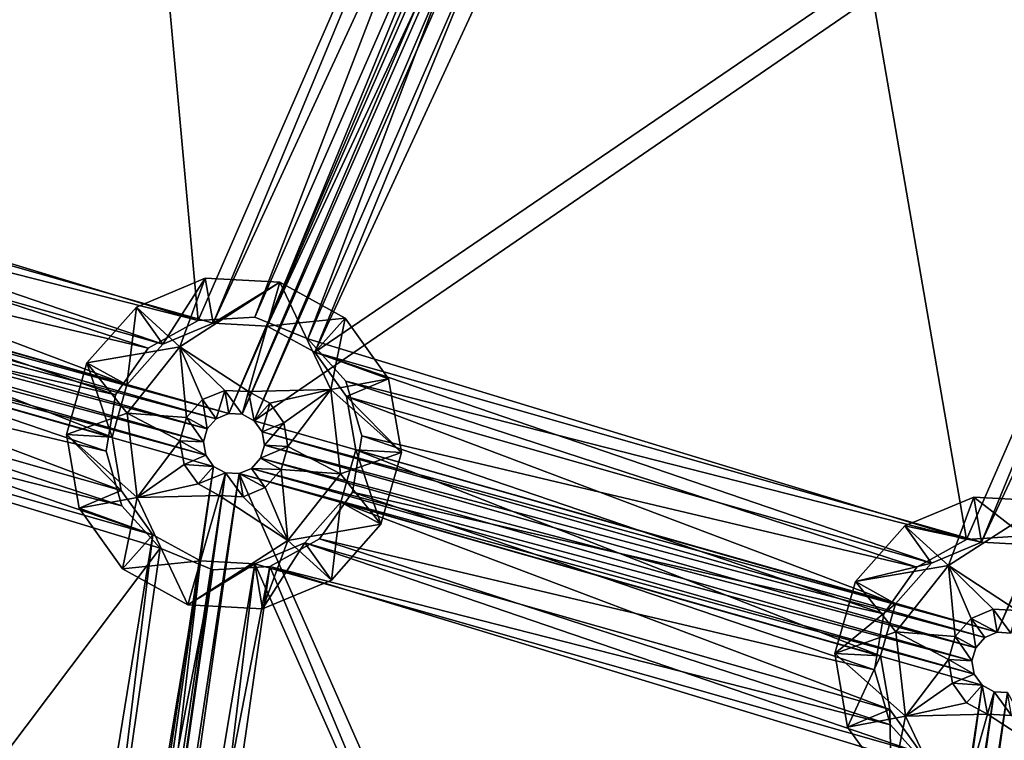
# Model space of a CAD drawing. Extents: x -496 to 95, y -46 to 256.
# Drawn here: x -457 to -441, y 125 to 136 of the extents above; entities that cross this region are included whole.
import ezdxf

# ---------------------------------------------------------------- set-up
doc = ezdxf.new("R2010")
doc.units = 0
doc.header["$MEASUREMENT"] = 0

msp = doc.modelspace()

# ---------------------------------------------------------------- linework, layer by layer
for points in [[(-456.427002, 175.152496, -1091.151611), (-384.949799, 215.473206, -1091.151611), (-374.469299, 115.2827, -1091.151611)], [(-384.949799, 215.473206, -1089.95166), (-456.427002, 175.152496, -1089.95166), (-374.469299, 115.2827, -1089.95166)], [(-456.427002, 175.152496, -1091.151611), (-378.061707, 112.822197, -1091.151611), (-456.983002, 174.138, -1091.151611)], [(-378.061707, 112.822197, -1089.95166), (-456.427002, 175.152496, -1089.95166), (-456.983002, 174.138, -1089.95166)], [(-456.427002, 175.152496, -1091.151611), (-374.469299, 115.2827, -1091.151611), (-378.061707, 112.822197, -1091.151611)], [(-374.469299, 115.2827, -1089.95166), (-456.427002, 175.152496, -1089.95166), (-378.061707, 112.822197, -1089.95166)], [(-456.983002, 174.138, -1091.151611), (-378.061707, 112.822197, -1091.151611), (-457.924988, 173.465393, -1091.151611)], [(-378.061707, 112.822197, -1089.95166), (-456.983002, 174.138, -1089.95166), (-457.924988, 173.465393, -1089.95166)], [(-457.924988, 173.465393, -1091.151611), (-378.061707, 112.822197, -1091.151611), (-480.386993, 94.562103, -1091.151611)], [(-378.061707, 112.822197, -1089.95166), (-457.924988, 173.465393, -1089.95166), (-480.386993, 94.562103, -1089.95166)], [(-473.298004, 156.933197, -1083.451782), (-455.953003, 156.401199, -1083.451782), (-465.734009, 133.559509, -1083.451782)], [(-455.953003, 156.401199, -1083.451782), (-455.757996, 156.294098, -1083.451782), (-465.734009, 133.559509, -1083.451782)], [(-465.734009, 133.559509, -1083.451782), (-455.757996, 156.294098, -1083.451782), (-465.539001, 133.452499, -1083.451782)], [(-455.757996, 156.294098, -1083.451782), (-455.536011, 156.28241, -1083.451782), (-465.539001, 133.452499, -1083.451782)], [(-455.536011, 156.28241, -1083.451782), (-444.840912, 149.856705, -1083.451782), (-465.539001, 133.452499, -1083.451782)], [(-456.169006, 154.851395, -1082.451782), (-456.949005, 155.279495, -1082.451782), (-465.322998, 135.002197, -1082.451782)], [(-456.830994, 155.058502, -1081.052002), (-464.661011, 134.795197, -1081.052002), (-455.96701, 154.703598, -1081.052002)], [(-464.661011, 134.795197, -1082.552002), (-456.830994, 155.058502, -1082.552002), (-455.96701, 154.703598, -1082.552002)], [(-456.169006, 154.851395, -1082.451782), (-465.322998, 135.002197, -1082.451782), (-464.542999, 134.574097, -1082.451782)], [(-455.279999, 154.804291, -1082.451782), (-456.169006, 154.851395, -1082.451782), (-464.542999, 134.574097, -1082.451782)], [(-446.224915, 149.278305, -1082.451782), (-455.279999, 154.804291, -1082.451782), (-464.542999, 134.574097, -1082.451782)], [(-455.96701, 154.703598, -1081.052002), (-464.661011, 134.795197, -1081.052002), (-453.859009, 131.507996, -1081.052002)], [(-464.661011, 134.795197, -1082.552002), (-455.96701, 154.703598, -1082.552002), (-453.859009, 131.507996, -1082.552002)], [(-455.96701, 154.703598, -1081.052002), (-453.859009, 131.507996, -1081.052002), (-446.214294, 149.027893, -1081.052002)], [(-453.859009, 131.507996, -1082.552002), (-455.96701, 154.703598, -1082.552002), (-446.214294, 149.027893, -1082.552002)], [(-465.539001, 133.452499, -1083.451782), (-444.840912, 149.856705, -1083.451782), (-453.356812, 129.984604, -1083.451782)], [(-453.356812, 129.984604, -1083.451782), (-444.840912, 149.856705, -1083.451782), (-444.711487, 149.675598, -1083.451782)], [(-453.356812, 129.984604, -1083.451782), (-444.711487, 149.675598, -1083.451782), (-453.134583, 129.972794, -1083.451782)], [(-444.711487, 149.675598, -1083.451782), (-444.516418, 149.568604, -1083.451782), (-453.134583, 129.972794, -1083.451782)], [(-453.134583, 129.972794, -1083.451782), (-444.516418, 149.568604, -1083.451782), (-452.939514, 129.865799, -1083.451782)], [(-444.516418, 149.568604, -1083.451782), (-444.294189, 149.556793, -1083.451782), (-452.939514, 129.865799, -1083.451782)], [(-444.294189, 149.556793, -1083.451782), (-433.599091, 143.131195, -1083.451782), (-452.939514, 129.865799, -1083.451782)], [(-446.224915, 149.278305, -1082.451782), (-464.542999, 134.574097, -1082.451782), (-453.613007, 131.462601, -1082.451782)], [(-446.224915, 149.278305, -1082.451782), (-453.613007, 131.462601, -1082.451782), (-445.70752, 148.554001, -1082.451782)], [(-446.214294, 149.027893, -1081.052002), (-453.859009, 131.507996, -1081.052002), (-452.9263, 131.563293, -1081.052002)], [(-453.859009, 131.507996, -1082.552002), (-446.214294, 149.027893, -1082.552002), (-452.9263, 131.563293, -1082.552002)], [(-446.214294, 149.027893, -1081.052002), (-452.9263, 131.563293, -1081.052002), (-445.589294, 148.333008, -1081.052002)], [(-452.9263, 131.563293, -1082.552002), (-446.214294, 149.027893, -1082.552002), (-445.589294, 148.333008, -1082.552002)], [(-445.70752, 148.554001, -1082.451782), (-453.613007, 131.462601, -1082.451782), (-452.723907, 131.415497, -1082.451782)], [(-444.927094, 148.1259, -1082.451782), (-445.70752, 148.554001, -1082.451782), (-452.723907, 131.415497, -1082.451782)], [(-445.589294, 148.333008, -1081.052002), (-452.9263, 131.563293, -1081.052002), (-452.061707, 131.208405, -1081.052002)], [(-452.9263, 131.563293, -1082.552002), (-445.589294, 148.333008, -1082.552002), (-452.061707, 131.208405, -1082.552002)], [(-445.589294, 148.333008, -1081.052002), (-452.061707, 131.208405, -1081.052002), (-444.724792, 147.978104, -1081.052002)], [(-452.061707, 131.208405, -1082.552002), (-445.589294, 148.333008, -1082.552002), (-444.724792, 147.978104, -1082.552002)], [(-444.927094, 148.1259, -1082.451782), (-452.723907, 131.415497, -1082.451782), (-451.943604, 130.987396, -1082.451782)], [(-444.0383, 148.078796, -1082.451782), (-444.927094, 148.1259, -1082.451782), (-451.943604, 130.987396, -1082.451782)], [(-434.983093, 142.552795, -1082.451782), (-444.0383, 148.078796, -1082.451782), (-451.943604, 130.987396, -1082.451782)], [(-444.724792, 147.978104, -1081.052002), (-452.061707, 131.208405, -1081.052002), (-441.259888, 127.921204, -1081.052002)], [(-452.061707, 131.208405, -1082.552002), (-444.724792, 147.978104, -1082.552002), (-441.259888, 127.921204, -1082.552002)], [(-444.724792, 147.978104, -1081.052002), (-441.259888, 127.921204, -1081.052002), (-434.972504, 142.302399, -1081.052002)], [(-441.259888, 127.921204, -1082.552002), (-444.724792, 147.978104, -1082.552002), (-434.972504, 142.302399, -1082.552002)], [(-452.939514, 129.865799, -1083.451782), (-433.599091, 143.131195, -1083.451782), (-440.757385, 126.397797, -1083.451782)], [(-440.757385, 126.397797, -1083.451782), (-433.599091, 143.131195, -1083.451782), (-433.469788, 142.950104, -1083.451782)], [(-440.757385, 126.397797, -1083.451782), (-433.469788, 142.950104, -1083.451782), (-440.535217, 126.386002, -1083.451782)], [(-434.983093, 142.552795, -1082.451782), (-451.943604, 130.987396, -1082.451782), (-441.013397, 127.875801, -1082.451782)], [(-434.983093, 142.552795, -1082.451782), (-441.013397, 127.875801, -1082.451782), (-434.465698, 141.828491, -1082.451782)], [(-434.972504, 142.302399, -1081.052002), (-441.259888, 127.921204, -1081.052002), (-440.326904, 127.976601, -1081.052002)], [(-441.259888, 127.921204, -1082.552002), (-434.972504, 142.302399, -1082.552002), (-440.326904, 127.976601, -1082.552002)], [(-434.465698, 141.828491, -1082.451782), (-441.013397, 127.875801, -1082.451782), (-440.124512, 127.828697, -1082.451782)], [(-464.661011, 134.795197, -1081.052002), (-464.036011, 134.100296, -1081.052002), (-453.859009, 131.507996, -1081.052002)], [(-464.036011, 134.100296, -1082.552002), (-464.661011, 134.795197, -1082.552002), (-453.859009, 131.507996, -1082.552002)], [(-454.43399, 131.119293, -1082.451782), (-464.542999, 134.574097, -1082.451782), (-464.026001, 133.849792, -1082.451782)], [(-453.613007, 131.462601, -1082.451782), (-464.542999, 134.574097, -1082.451782), (-454.43399, 131.119293, -1082.451782)], [(-453.859009, 131.507996, -1081.052002), (-464.036011, 134.100296, -1081.052002), (-454.675995, 131.053299, -1081.052002)], [(-464.036011, 134.100296, -1081.052002), (-463.774994, 133.203003, -1081.052002), (-454.675995, 131.053299, -1081.052002)], [(-464.036011, 134.100296, -1082.552002), (-453.859009, 131.507996, -1082.552002), (-454.675995, 131.053299, -1082.552002)], [(-463.774994, 133.203003, -1082.552002), (-464.036011, 134.100296, -1082.552002), (-454.675995, 131.053299, -1082.552002)], [(-455.024994, 130.453796, -1082.451782), (-464.026001, 133.849792, -1082.451782), (-463.873993, 132.972809, -1082.451782)], [(-454.43399, 131.119293, -1082.451782), (-464.026001, 133.849792, -1082.451782), (-455.024994, 130.453796, -1082.451782)], [(-465.539001, 133.452499, -1083.451782), (-453.356812, 129.984604, -1083.451782), (-465.410004, 133.271393, -1083.451782)], [(-465.410004, 133.271393, -1083.451782), (-453.562012, 129.898804, -1083.451782), (-465.372009, 133.0522, -1083.451782)], [(-465.410004, 133.271393, -1083.451782), (-453.356812, 129.984604, -1083.451782), (-453.562012, 129.898804, -1083.451782)], [(-463.774994, 133.203003, -1081.052002), (-463.928009, 132.281097, -1081.052002), (-455.213989, 130.289398, -1081.052002)], [(-463.928009, 132.281097, -1082.552002), (-463.774994, 133.203003, -1082.552002), (-455.213989, 130.289398, -1082.552002)], [(-454.675995, 131.053299, -1081.052002), (-463.774994, 133.203003, -1081.052002), (-455.213989, 130.289398, -1081.052002)], [(-463.774994, 133.203003, -1082.552002), (-454.675995, 131.053299, -1082.552002), (-455.213989, 130.289398, -1082.552002)], [(-465.372009, 133.0522, -1083.451782), (-453.709991, 129.732407, -1083.451782), (-465.432983, 132.838196, -1083.451782)], [(-465.372009, 133.0522, -1083.451782), (-453.562012, 129.898804, -1083.451782), (-453.709991, 129.732407, -1083.451782)], [(-455.268982, 129.597702, -1082.451782), (-463.873993, 132.972809, -1082.451782), (-464.117004, 132.116699, -1082.451782)], [(-455.024994, 130.453796, -1082.451782), (-463.873993, 132.972809, -1082.451782), (-455.268982, 129.597702, -1082.451782)], [(-465.432983, 132.838196, -1083.451782), (-453.770996, 129.518295, -1083.451782), (-465.580017, 132.671799, -1083.451782)], [(-465.432983, 132.838196, -1083.451782), (-453.709991, 129.732407, -1083.451782), (-453.770996, 129.518295, -1083.451782)], [(-465.580017, 132.671799, -1083.451782), (-453.733002, 129.299103, -1083.451782), (-465.786011, 132.585999, -1083.451782)], [(-465.786011, 132.585999, -1083.451782), (-453.604004, 129.117996, -1083.451782), (-456.830994, 107.740196, -1083.451782)], [(-465.786011, 132.585999, -1083.451782), (-453.733002, 129.299103, -1083.451782), (-453.604004, 129.117996, -1083.451782)], [(-465.580017, 132.671799, -1083.451782), (-453.770996, 129.518295, -1083.451782), (-453.733002, 129.299103, -1083.451782)], [(-463.928009, 132.281097, -1081.052002), (-464.46701, 131.517197, -1081.052002), (-455.368011, 129.367493, -1081.052002)], [(-464.46701, 131.517197, -1082.552002), (-463.928009, 132.281097, -1082.552002), (-455.368011, 129.367493, -1082.552002)], [(-455.213989, 130.289398, -1081.052002), (-463.928009, 132.281097, -1081.052002), (-455.368011, 129.367493, -1081.052002)], [(-463.928009, 132.281097, -1082.552002), (-455.213989, 130.289398, -1082.552002), (-455.368011, 129.367493, -1082.552002)], [(-455.117004, 128.720703, -1082.451782), (-464.117004, 132.116699, -1082.451782), (-464.708008, 131.451202, -1082.451782)], [(-455.268982, 129.597702, -1082.451782), (-464.117004, 132.116699, -1082.451782), (-455.117004, 128.720703, -1082.451782)], [(-454.869995, 131.729599, -1081.051758), (-453.740997, 132.201599, -1081.051758), (-454.43399, 131.119293, -1081.051758)], [(-454.156006, 131.079697, -1079.051758), (-453.740997, 132.201599, -1081.051758), (-454.869995, 131.729599, -1081.051758)], [(-454.43399, 131.119293, -1081.051758), (-453.740997, 132.201599, -1081.051758), (-453.613007, 131.462601, -1081.051758)], [(-454.156006, 131.079697, -1079.051758), (-452.518616, 132.136795, -1081.051758), (-453.740997, 132.201599, -1081.051758)], [(-454.156006, 131.079697, -1079.051758), (-453.029297, 130.342804, -1077.051758), (-452.518616, 132.136795, -1081.051758)], [(-453.740997, 132.201599, -1081.051758), (-452.518616, 132.136795, -1081.051758), (-453.613007, 131.462601, -1081.051758)], [(-453.613007, 131.462601, -1081.051758), (-452.518616, 132.136795, -1081.051758), (-452.723907, 131.415497, -1081.051758)], [(-451.683716, 130.376007, -1079.051758), (-452.518616, 132.136795, -1081.051758), (-453.029297, 130.342804, -1077.051758)], [(-452.518616, 132.136795, -1081.051758), (-451.445618, 131.548203, -1081.051758), (-452.723907, 131.415497, -1081.051758)], [(-451.683716, 130.376007, -1079.051758), (-451.445618, 131.548203, -1081.051758), (-452.518616, 132.136795, -1081.051758)], [(-455.682983, 130.814499, -1081.051758), (-454.869995, 131.729599, -1081.051758), (-455.024994, 130.453796, -1081.051758)], [(-454.156006, 131.079697, -1079.051758), (-454.869995, 131.729599, -1081.051758), (-455.682983, 130.814499, -1081.051758)], [(-455.024994, 130.453796, -1081.051758), (-454.869995, 131.729599, -1081.051758), (-454.43399, 131.119293, -1081.051758)], [(-452.9263, 131.563293, -1082.552002), (-452.9263, 131.563293, -1081.052002), (-453.859009, 131.507996, -1082.552002)], [(-452.9263, 131.563293, -1081.052002), (-453.859009, 131.507996, -1081.052002), (-453.859009, 131.507996, -1082.552002)], [(-452.061707, 131.208405, -1082.552002), (-452.061707, 131.208405, -1081.052002), (-452.9263, 131.563293, -1082.552002)], [(-452.061707, 131.208405, -1081.052002), (-452.9263, 131.563293, -1081.052002), (-452.9263, 131.563293, -1082.552002)], [(-454.598999, 127.996399, -1082.451782), (-464.708008, 131.451202, -1082.451782), (-465.529999, 131.108002, -1082.451782)], [(-464.46701, 131.517197, -1081.052002), (-465.28299, 131.062592, -1081.052002), (-455.106018, 128.470306, -1081.052002)], [(-465.28299, 131.062592, -1082.552002), (-464.46701, 131.517197, -1082.552002), (-455.106018, 128.470306, -1082.552002)], [(-455.117004, 128.720703, -1082.451782), (-464.708008, 131.451202, -1082.451782), (-454.598999, 127.996399, -1082.451782)], [(-455.368011, 129.367493, -1081.052002), (-464.46701, 131.517197, -1081.052002), (-455.106018, 128.470306, -1081.052002)], [(-464.46701, 131.517197, -1082.552002), (-455.368011, 129.367493, -1082.552002), (-455.106018, 128.470306, -1082.552002)], [(-453.859009, 131.507996, -1082.552002), (-453.859009, 131.507996, -1081.052002), (-454.675995, 131.053299, -1082.552002)], [(-453.859009, 131.507996, -1081.052002), (-454.675995, 131.053299, -1081.052002), (-454.675995, 131.053299, -1082.552002)], [(-453.613007, 131.462601, -1082.451782), (-454.43399, 131.119293, -1081.051758), (-453.613007, 131.462601, -1081.051758)], [(-453.613007, 131.462601, -1082.451782), (-454.43399, 131.119293, -1082.451782), (-454.43399, 131.119293, -1081.051758)], [(-453.613007, 131.462601, -1082.451782), (-453.613007, 131.462601, -1081.051758), (-452.723907, 131.415497, -1081.051758)], [(-452.723907, 131.415497, -1082.451782), (-453.613007, 131.462601, -1082.451782), (-452.723907, 131.415497, -1081.051758)], [(-452.723907, 131.415497, -1081.051758), (-451.445618, 131.548203, -1081.051758), (-451.943604, 130.987396, -1081.051758)], [(-451.943604, 130.987396, -1082.451782), (-452.723907, 131.415497, -1081.051758), (-451.943604, 130.987396, -1081.051758)], [(-451.943604, 130.987396, -1082.451782), (-452.723907, 131.415497, -1082.451782), (-452.723907, 131.415497, -1081.051758)], [(-451.943604, 130.987396, -1081.051758), (-451.445618, 131.548203, -1081.051758), (-450.734192, 130.552307, -1081.051758)], [(-451.683716, 130.376007, -1079.051758), (-450.734192, 130.552307, -1081.051758), (-451.445618, 131.548203, -1081.051758)], [(-454.598999, 127.996399, -1082.451782), (-465.529999, 131.108002, -1082.451782), (-457.701996, 108.9608, -1082.451782)], [(-454.156006, 131.079697, -1079.051758), (-455.682983, 130.814499, -1081.051758), (-455.018982, 129.989502, -1079.051758)], [(-454.43399, 131.119293, -1082.451782), (-455.024994, 130.453796, -1081.051758), (-454.43399, 131.119293, -1081.051758)], [(-454.43399, 131.119293, -1082.451782), (-455.024994, 130.453796, -1082.451782), (-455.024994, 130.453796, -1081.051758)], [(-454.156006, 131.079697, -1079.051758), (-455.018982, 129.989502, -1079.051758), (-454.046997, 129.917404, -1077.051758)], [(-454.156006, 131.079697, -1079.051758), (-453.422485, 130.363708, -1077.051758), (-453.029297, 130.342804, -1077.051758)], [(-454.156006, 131.079697, -1079.051758), (-453.786011, 130.211792, -1077.051758), (-453.422485, 130.363708, -1077.051758)], [(-454.156006, 131.079697, -1079.051758), (-454.046997, 129.917404, -1077.051758), (-453.786011, 130.211792, -1077.051758)], [(-451.436798, 130.513504, -1082.552002), (-451.436798, 130.513504, -1081.052002), (-452.061707, 131.208405, -1082.552002)], [(-451.436798, 130.513504, -1081.052002), (-452.061707, 131.208405, -1081.052002), (-452.061707, 131.208405, -1082.552002)], [(-452.061707, 131.208405, -1081.052002), (-451.436798, 130.513504, -1081.052002), (-441.259888, 127.921204, -1081.052002)], [(-451.436798, 130.513504, -1082.552002), (-452.061707, 131.208405, -1082.552002), (-441.259888, 127.921204, -1082.552002)], [(-465.28299, 131.062592, -1081.052002), (-468.429016, 109.253403, -1081.052002), (-454.481018, 127.775398, -1081.052002)], [(-468.429016, 109.253403, -1082.552002), (-465.28299, 131.062592, -1082.552002), (-454.481018, 127.775398, -1082.552002)], [(-455.106018, 128.470306, -1081.052002), (-465.28299, 131.062592, -1081.052002), (-454.481018, 127.775398, -1081.052002)], [(-465.28299, 131.062592, -1082.552002), (-455.106018, 128.470306, -1082.552002), (-454.481018, 127.775398, -1082.552002)], [(-454.675995, 131.053299, -1082.552002), (-455.213989, 130.289398, -1081.052002), (-455.213989, 130.289398, -1082.552002)], [(-454.675995, 131.053299, -1081.052002), (-455.213989, 130.289398, -1081.052002), (-454.675995, 131.053299, -1082.552002)], [(-451.943604, 130.987396, -1082.451782), (-451.943604, 130.987396, -1081.051758), (-451.426208, 130.263092, -1081.051758)], [(-451.426208, 130.263092, -1082.451782), (-451.943604, 130.987396, -1082.451782), (-451.426208, 130.263092, -1081.051758)], [(-451.943604, 130.987396, -1081.051758), (-450.734192, 130.552307, -1081.051758), (-451.426208, 130.263092, -1081.051758)], [(-441.834595, 127.5326, -1082.451782), (-451.943604, 130.987396, -1082.451782), (-451.426208, 130.263092, -1082.451782)], [(-441.013397, 127.875801, -1082.451782), (-451.943604, 130.987396, -1082.451782), (-441.834595, 127.5326, -1082.451782)], [(-456.018005, 129.637405, -1081.051758), (-455.682983, 130.814499, -1081.051758), (-455.268982, 129.597702, -1081.051758)], [(-455.018982, 129.989502, -1079.051758), (-455.682983, 130.814499, -1081.051758), (-456.018005, 129.637405, -1081.051758)], [(-455.682983, 130.814499, -1081.051758), (-455.024994, 130.453796, -1081.051758), (-455.268982, 129.597702, -1081.051758)], [(-455.024994, 130.453796, -1082.451782), (-455.268982, 129.597702, -1081.051758), (-455.024994, 130.453796, -1081.051758)], [(-455.024994, 130.453796, -1082.451782), (-455.268982, 129.597702, -1082.451782), (-455.268982, 129.597702, -1081.051758)], [(-451.683716, 130.376007, -1079.051758), (-450.525391, 129.346405, -1081.051758), (-450.734192, 130.552307, -1081.051758)], [(-451.175201, 129.616302, -1082.552002), (-451.436798, 130.513504, -1081.052002), (-451.436798, 130.513504, -1082.552002)], [(-451.175201, 129.616302, -1081.052002), (-451.436798, 130.513504, -1081.052002), (-451.175201, 129.616302, -1082.552002)], [(-441.259888, 127.921204, -1081.052002), (-451.436798, 130.513504, -1081.052002), (-442.076416, 127.466599, -1081.052002)], [(-451.436798, 130.513504, -1081.052002), (-451.175201, 129.616302, -1081.052002), (-442.076416, 127.466599, -1081.052002)], [(-451.436798, 130.513504, -1082.552002), (-441.259888, 127.921204, -1082.552002), (-442.076416, 127.466599, -1082.552002)], [(-451.175201, 129.616302, -1082.552002), (-451.436798, 130.513504, -1082.552002), (-442.076416, 127.466599, -1082.552002)], [(-451.426208, 130.263092, -1081.051758), (-450.734192, 130.552307, -1081.051758), (-450.525391, 129.346405, -1081.051758)], [(-455.213989, 130.289398, -1082.552002), (-455.368011, 129.367493, -1081.052002), (-455.368011, 129.367493, -1082.552002)], [(-455.213989, 130.289398, -1081.052002), (-455.368011, 129.367493, -1081.052002), (-455.213989, 130.289398, -1082.552002)], [(-453.422485, 130.363708, -1077.051758), (-453.786011, 130.211792, -1077.051758), (-453.562012, 129.898804, -1077.051758)], [(-453.422485, 130.363708, -1077.051758), (-453.562012, 129.898804, -1077.051758), (-453.356812, 129.984604, -1077.051758)], [(-453.422485, 130.363708, -1077.051758), (-453.356812, 129.984604, -1077.051758), (-453.134583, 129.972794, -1077.051758)], [(-453.029297, 130.342804, -1077.051758), (-453.422485, 130.363708, -1077.051758), (-453.134583, 129.972794, -1077.051758)], [(-453.029297, 130.342804, -1077.051758), (-453.134583, 129.972794, -1077.051758), (-452.939514, 129.865799, -1077.051758)], [(-451.683716, 130.376007, -1079.051758), (-453.029297, 130.342804, -1077.051758), (-452.684082, 130.153503, -1077.051758)], [(-452.684082, 130.153503, -1077.051758), (-453.029297, 130.342804, -1077.051758), (-452.939514, 129.865799, -1077.051758)], [(-451.683716, 130.376007, -1079.051758), (-452.684082, 130.153503, -1077.051758), (-452.4552, 129.833099, -1077.051758)], [(-451.683716, 130.376007, -1079.051758), (-452.4552, 129.833099, -1077.051758), (-452.388, 129.445099, -1077.051758)], [(-451.52359, 128.994293, -1079.051758), (-451.683716, 130.376007, -1079.051758), (-452.388, 129.445099, -1077.051758)], [(-451.52359, 128.994293, -1079.051758), (-450.525391, 129.346405, -1081.051758), (-451.683716, 130.376007, -1079.051758)], [(-453.786011, 130.211792, -1077.051758), (-454.046997, 129.917404, -1077.051758), (-453.709991, 129.732407, -1077.051758)], [(-453.786011, 130.211792, -1077.051758), (-453.709991, 129.732407, -1077.051758), (-453.562012, 129.898804, -1077.051758)], [(-452.684082, 130.153503, -1077.051758), (-452.939514, 129.865799, -1077.051758), (-452.810211, 129.684692, -1077.051758)], [(-452.684082, 130.153503, -1077.051758), (-452.810211, 129.684692, -1077.051758), (-452.4552, 129.833099, -1077.051758)], [(-451.426208, 130.263092, -1082.451782), (-451.426208, 130.263092, -1081.051758), (-451.274292, 129.386108, -1081.051758)], [(-451.274292, 129.386108, -1082.451782), (-451.426208, 130.263092, -1082.451782), (-451.274292, 129.386108, -1081.051758)], [(-451.274292, 129.386108, -1081.051758), (-451.426208, 130.263092, -1081.051758), (-450.525391, 129.346405, -1081.051758)], [(-442.425598, 126.866997, -1082.451782), (-451.426208, 130.263092, -1082.451782), (-451.274292, 129.386108, -1082.451782)], [(-441.834595, 127.5326, -1082.451782), (-451.426208, 130.263092, -1082.451782), (-442.425598, 126.866997, -1082.451782)], [(-455.018982, 129.989502, -1079.051758), (-456.018005, 129.637405, -1081.051758), (-454.859009, 128.607803, -1079.051758)], [(-455.018982, 129.989502, -1079.051758), (-454.154999, 129.538696, -1077.051758), (-454.046997, 129.917404, -1077.051758)], [(-455.018982, 129.989502, -1079.051758), (-454.859009, 128.607803, -1079.051758), (-454.154999, 129.538696, -1077.051758)], [(-453.562012, 129.898804, -1077.051758), (-453.562012, 129.898804, -1083.451782), (-453.356812, 129.984604, -1077.051758)], [(-453.562012, 129.898804, -1083.451782), (-453.356812, 129.984604, -1083.451782), (-453.356812, 129.984604, -1077.051758)], [(-453.356812, 129.984604, -1077.051758), (-453.356812, 129.984604, -1083.451782), (-453.134583, 129.972794, -1077.051758)], [(-453.356812, 129.984604, -1083.451782), (-453.134583, 129.972794, -1083.451782), (-453.134583, 129.972794, -1077.051758)], [(-453.134583, 129.972794, -1077.051758), (-453.134583, 129.972794, -1083.451782), (-452.939514, 129.865799, -1077.051758)], [(-453.134583, 129.972794, -1083.451782), (-452.939514, 129.865799, -1083.451782), (-452.939514, 129.865799, -1077.051758)], [(-454.046997, 129.917404, -1077.051758), (-454.154999, 129.538696, -1077.051758), (-453.770996, 129.518295, -1077.051758)], [(-453.709991, 129.732407, -1077.051758), (-454.046997, 129.917404, -1077.051758), (-453.770996, 129.518295, -1077.051758)], [(-453.709991, 129.732407, -1077.051758), (-453.709991, 129.732407, -1083.451782), (-453.562012, 129.898804, -1077.051758)], [(-453.709991, 129.732407, -1083.451782), (-453.562012, 129.898804, -1083.451782), (-453.562012, 129.898804, -1077.051758)], [(-452.939514, 129.865799, -1077.051758), (-452.939514, 129.865799, -1083.451782), (-452.810211, 129.684692, -1077.051758)], [(-452.939514, 129.865799, -1083.451782), (-452.810211, 129.684692, -1083.451782), (-452.810211, 129.684692, -1077.051758)], [(-452.939514, 129.865799, -1083.451782), (-440.757385, 126.397797, -1083.451782), (-452.810211, 129.684692, -1083.451782)], [(-452.4552, 129.833099, -1077.051758), (-452.810211, 129.684692, -1077.051758), (-452.772217, 129.465393, -1077.051758)], [(-452.4552, 129.833099, -1077.051758), (-452.772217, 129.465393, -1077.051758), (-452.388, 129.445099, -1077.051758)], [(-455.80899, 128.431503, -1081.051758), (-456.018005, 129.637405, -1081.051758), (-455.117004, 128.720703, -1081.051758)], [(-456.018005, 129.637405, -1081.051758), (-455.268982, 129.597702, -1081.051758), (-455.117004, 128.720703, -1081.051758)], [(-454.859009, 128.607803, -1079.051758), (-456.018005, 129.637405, -1081.051758), (-455.80899, 128.431503, -1081.051758)], [(-453.770996, 129.518295, -1077.051758), (-453.770996, 129.518295, -1083.451782), (-453.709991, 129.732407, -1077.051758)], [(-453.770996, 129.518295, -1083.451782), (-453.709991, 129.732407, -1083.451782), (-453.709991, 129.732407, -1077.051758)], [(-452.810211, 129.684692, -1077.051758), (-452.810211, 129.684692, -1083.451782), (-452.772217, 129.465393, -1077.051758)], [(-452.810211, 129.684692, -1083.451782), (-452.772217, 129.465393, -1083.451782), (-452.772217, 129.465393, -1077.051758)], [(-452.810211, 129.684692, -1083.451782), (-440.962708, 126.311996, -1083.451782), (-452.772217, 129.465393, -1083.451782)], [(-452.810211, 129.684692, -1083.451782), (-440.757385, 126.397797, -1083.451782), (-440.962708, 126.311996, -1083.451782)], [(-455.268982, 129.597702, -1082.451782), (-455.117004, 128.720703, -1081.051758), (-455.268982, 129.597702, -1081.051758)], [(-455.268982, 129.597702, -1082.451782), (-455.117004, 128.720703, -1082.451782), (-455.117004, 128.720703, -1081.051758)], [(-454.859009, 128.607803, -1079.051758), (-454.088013, 129.150696, -1077.051758), (-454.154999, 129.538696, -1077.051758)], [(-453.733002, 129.299103, -1077.051758), (-454.154999, 129.538696, -1077.051758), (-454.088013, 129.150696, -1077.051758)], [(-453.770996, 129.518295, -1077.051758), (-454.154999, 129.538696, -1077.051758), (-453.733002, 129.299103, -1077.051758)], [(-453.733002, 129.299103, -1077.051758), (-453.733002, 129.299103, -1083.451782), (-453.770996, 129.518295, -1077.051758)], [(-453.733002, 129.299103, -1083.451782), (-453.770996, 129.518295, -1083.451782), (-453.770996, 129.518295, -1077.051758)], [(-452.388, 129.445099, -1077.051758), (-452.772217, 129.465393, -1077.051758), (-452.833191, 129.251404, -1077.051758)], [(-452.772217, 129.465393, -1077.051758), (-452.772217, 129.465393, -1083.451782), (-452.833191, 129.251404, -1077.051758)], [(-452.772217, 129.465393, -1083.451782), (-452.833191, 129.251404, -1083.451782), (-452.833191, 129.251404, -1077.051758)], [(-452.772217, 129.465393, -1083.451782), (-441.110504, 126.145599, -1083.451782), (-452.833191, 129.251404, -1083.451782)], [(-452.772217, 129.465393, -1083.451782), (-440.962708, 126.311996, -1083.451782), (-441.110504, 126.145599, -1083.451782)], [(-451.328918, 128.694397, -1082.552002), (-451.175201, 129.616302, -1081.052002), (-451.175201, 129.616302, -1082.552002)], [(-451.328918, 128.694397, -1081.052002), (-451.175201, 129.616302, -1081.052002), (-451.328918, 128.694397, -1082.552002)], [(-451.175201, 129.616302, -1081.052002), (-451.328918, 128.694397, -1081.052002), (-442.614807, 126.702599, -1081.052002)], [(-451.328918, 128.694397, -1082.552002), (-451.175201, 129.616302, -1082.552002), (-442.614807, 126.702599, -1082.552002)], [(-442.076416, 127.466599, -1081.052002), (-451.175201, 129.616302, -1081.052002), (-442.614807, 126.702599, -1081.052002)], [(-451.175201, 129.616302, -1082.552002), (-442.076416, 127.466599, -1082.552002), (-442.614807, 126.702599, -1082.552002)], [(-455.368011, 129.367493, -1082.552002), (-455.106018, 128.470306, -1081.052002), (-455.106018, 128.470306, -1082.552002)], [(-455.368011, 129.367493, -1081.052002), (-455.106018, 128.470306, -1081.052002), (-455.368011, 129.367493, -1082.552002)], [(-453.733002, 129.299103, -1077.051758), (-454.088013, 129.150696, -1077.051758), (-453.604004, 129.117996, -1077.051758)], [(-453.604004, 129.117996, -1077.051758), (-453.604004, 129.117996, -1083.451782), (-453.733002, 129.299103, -1077.051758)], [(-453.604004, 129.117996, -1083.451782), (-453.733002, 129.299103, -1083.451782), (-453.733002, 129.299103, -1077.051758)], [(-452.388, 129.445099, -1077.051758), (-452.833191, 129.251404, -1077.051758), (-452.495789, 129.066406, -1077.051758)], [(-451.52359, 128.994293, -1079.051758), (-452.388, 129.445099, -1077.051758), (-452.495789, 129.066406, -1077.051758)], [(-451.52359, 128.994293, -1079.051758), (-450.860504, 128.169296, -1081.051758), (-450.525391, 129.346405, -1081.051758)], [(-451.274292, 129.386108, -1082.451782), (-451.274292, 129.386108, -1081.051758), (-451.518005, 128.529999, -1081.051758)], [(-451.518005, 128.529999, -1082.451782), (-451.274292, 129.386108, -1082.451782), (-451.518005, 128.529999, -1081.051758)], [(-451.518005, 128.529999, -1081.051758), (-451.274292, 129.386108, -1081.051758), (-450.860504, 128.169296, -1081.051758)], [(-442.669312, 126.011002, -1082.451782), (-451.274292, 129.386108, -1082.451782), (-451.518005, 128.529999, -1082.451782)], [(-451.274292, 129.386108, -1081.051758), (-450.525391, 129.346405, -1081.051758), (-450.860504, 128.169296, -1081.051758)], [(-442.425598, 126.866997, -1082.451782), (-451.274292, 129.386108, -1082.451782), (-442.669312, 126.011002, -1082.451782)], [(-454.859009, 128.607803, -1079.051758), (-453.859009, 128.830292, -1077.051758), (-454.088013, 129.150696, -1077.051758)], [(-453.604004, 129.117996, -1077.051758), (-454.088013, 129.150696, -1077.051758), (-453.859009, 128.830292, -1077.051758)], [(-452.495789, 129.066406, -1077.051758), (-452.833191, 129.251404, -1077.051758), (-452.980896, 129.085007, -1077.051758)], [(-452.833191, 129.251404, -1077.051758), (-452.833191, 129.251404, -1083.451782), (-452.980896, 129.085007, -1077.051758)], [(-452.833191, 129.251404, -1083.451782), (-452.980896, 129.085007, -1083.451782), (-452.980896, 129.085007, -1077.051758)], [(-452.833191, 129.251404, -1083.451782), (-441.171387, 125.931602, -1083.451782), (-452.980896, 129.085007, -1083.451782)], [(-452.833191, 129.251404, -1083.451782), (-441.110504, 126.145599, -1083.451782), (-441.171387, 125.931602, -1083.451782)], [(-456.830994, 107.740196, -1083.451782), (-453.604004, 129.117996, -1083.451782), (-456.625, 107.825996, -1083.451782)], [(-453.604004, 129.117996, -1083.451782), (-453.408386, 129.011002, -1083.451782), (-456.625, 107.825996, -1083.451782)], [(-456.625, 107.825996, -1083.451782), (-453.408386, 129.011002, -1083.451782), (-456.403015, 107.814201, -1083.451782)], [(-453.408386, 129.011002, -1083.451782), (-453.186218, 128.999207, -1083.451782), (-456.403015, 107.814201, -1083.451782)], [(-456.403015, 107.814201, -1083.451782), (-453.186218, 128.999207, -1083.451782), (-456.208008, 107.707199, -1083.451782)], [(-456.208008, 107.707199, -1083.451782), (-453.186218, 128.999207, -1083.451782), (-443.731995, 107.536598, -1083.451782)], [(-453.408386, 129.011002, -1077.051758), (-453.604004, 129.117996, -1077.051758), (-453.859009, 128.830292, -1077.051758)], [(-453.408386, 129.011002, -1077.051758), (-453.859009, 128.830292, -1077.051758), (-453.514008, 128.6409, -1077.051758)], [(-453.408386, 129.011002, -1083.451782), (-453.604004, 129.117996, -1083.451782), (-453.408386, 129.011002, -1077.051758)], [(-453.408386, 129.011002, -1077.051758), (-453.604004, 129.117996, -1083.451782), (-453.604004, 129.117996, -1077.051758)], [(-453.408386, 129.011002, -1077.051758), (-453.514008, 128.6409, -1077.051758), (-453.120605, 128.620102, -1077.051758)], [(-453.186218, 128.999207, -1077.051758), (-453.408386, 129.011002, -1077.051758), (-453.120605, 128.620102, -1077.051758)], [(-453.186218, 128.999207, -1077.051758), (-453.186218, 128.999207, -1083.451782), (-453.408386, 129.011002, -1077.051758)], [(-453.186218, 128.999207, -1083.451782), (-453.408386, 129.011002, -1083.451782), (-453.408386, 129.011002, -1077.051758)], [(-452.980896, 129.085007, -1077.051758), (-453.186218, 128.999207, -1077.051758), (-452.757294, 128.771896, -1077.051758)], [(-452.980896, 129.085007, -1077.051758), (-452.980896, 129.085007, -1083.451782), (-453.186218, 128.999207, -1077.051758)], [(-452.980896, 129.085007, -1083.451782), (-453.186218, 128.999207, -1083.451782), (-453.186218, 128.999207, -1077.051758)], [(-452.980896, 129.085007, -1083.451782), (-441.133484, 125.712303, -1083.451782), (-453.186218, 128.999207, -1083.451782)], [(-452.757294, 128.771896, -1077.051758), (-453.186218, 128.999207, -1077.051758), (-453.120605, 128.620102, -1077.051758)], [(-453.186218, 128.999207, -1083.451782), (-441.004089, 125.531303, -1083.451782), (-443.731995, 107.536598, -1083.451782)], [(-453.186218, 128.999207, -1083.451782), (-441.133484, 125.712303, -1083.451782), (-441.004089, 125.531303, -1083.451782)], [(-452.495789, 129.066406, -1077.051758), (-452.980896, 129.085007, -1077.051758), (-452.757294, 128.771896, -1077.051758)], [(-452.980896, 129.085007, -1083.451782), (-441.171387, 125.931602, -1083.451782), (-441.133484, 125.712303, -1083.451782)], [(-452.38739, 127.904099, -1079.051758), (-452.495789, 129.066406, -1077.051758), (-452.757294, 128.771896, -1077.051758)], [(-452.38739, 127.904099, -1079.051758), (-451.52359, 128.994293, -1079.051758), (-452.495789, 129.066406, -1077.051758)], [(-452.38739, 127.904099, -1079.051758), (-450.860504, 128.169296, -1081.051758), (-451.52359, 128.994293, -1079.051758)], [(-454.859009, 128.607803, -1079.051758), (-453.514008, 128.6409, -1077.051758), (-453.859009, 128.830292, -1077.051758)], [(-455.80899, 128.431503, -1081.051758), (-455.117004, 128.720703, -1081.051758), (-454.598999, 127.996399, -1081.051758)], [(-455.117004, 128.720703, -1082.451782), (-454.598999, 127.996399, -1081.051758), (-455.117004, 128.720703, -1081.051758)], [(-455.117004, 128.720703, -1082.451782), (-454.598999, 127.996399, -1082.451782), (-454.598999, 127.996399, -1081.051758)], [(-452.38739, 127.904099, -1079.051758), (-452.757294, 128.771896, -1077.051758), (-453.120605, 128.620102, -1077.051758)], [(-451.86731, 127.930496, -1082.552002), (-451.328918, 128.694397, -1081.052002), (-451.328918, 128.694397, -1082.552002)], [(-451.86731, 127.930496, -1081.052002), (-451.328918, 128.694397, -1081.052002), (-451.86731, 127.930496, -1082.552002)], [(-451.328918, 128.694397, -1081.052002), (-451.86731, 127.930496, -1081.052002), (-442.768402, 125.7808, -1081.052002)], [(-451.86731, 127.930496, -1082.552002), (-451.328918, 128.694397, -1082.552002), (-442.768402, 125.7808, -1082.552002)], [(-442.614807, 126.702599, -1081.052002), (-451.328918, 128.694397, -1081.052002), (-442.768402, 125.7808, -1081.052002)], [(-451.328918, 128.694397, -1082.552002), (-442.614807, 126.702599, -1082.552002), (-442.768402, 125.7808, -1082.552002)], [(-454.859009, 128.607803, -1079.051758), (-455.80899, 128.431503, -1081.051758), (-455.097992, 127.4356, -1081.051758)], [(-454.859009, 128.607803, -1079.051758), (-455.097992, 127.4356, -1081.051758), (-454.023987, 126.847, -1081.051758)], [(-454.859009, 128.607803, -1079.051758), (-454.023987, 126.847, -1081.051758), (-453.514008, 128.6409, -1077.051758)], [(-452.38739, 127.904099, -1079.051758), (-453.514008, 128.6409, -1077.051758), (-454.023987, 126.847, -1081.051758)], [(-452.38739, 127.904099, -1079.051758), (-453.120605, 128.620102, -1077.051758), (-453.514008, 128.6409, -1077.051758)], [(-451.518005, 128.529999, -1082.451782), (-451.518005, 128.529999, -1081.051758), (-452.109009, 127.864403, -1081.051758)], [(-452.109009, 127.864403, -1082.451782), (-451.518005, 128.529999, -1082.451782), (-452.109009, 127.864403, -1081.051758)], [(-452.109009, 127.864403, -1081.051758), (-451.518005, 128.529999, -1081.051758), (-451.673096, 127.254097, -1081.051758)], [(-442.517517, 125.133904, -1082.451782), (-451.518005, 128.529999, -1082.451782), (-452.109009, 127.864403, -1082.451782)], [(-451.518005, 128.529999, -1081.051758), (-450.860504, 128.169296, -1081.051758), (-451.673096, 127.254097, -1081.051758)], [(-442.669312, 126.011002, -1082.451782), (-451.518005, 128.529999, -1082.451782), (-442.517517, 125.133904, -1082.451782)], [(-442.270599, 128.142899, -1081.051758), (-441.141296, 128.614807, -1081.051758), (-441.013397, 127.875801, -1081.051758)], [(-441.556305, 127.492996, -1079.051758), (-441.141296, 128.614807, -1081.051758), (-442.270599, 128.142899, -1081.051758)], [(-441.556305, 127.492996, -1079.051758), (-439.919189, 128.550003, -1081.051758), (-441.141296, 128.614807, -1081.051758)], [(-441.556305, 127.492996, -1079.051758), (-440.429901, 126.756104, -1077.051758), (-439.919189, 128.550003, -1081.051758)], [(-441.141296, 128.614807, -1081.051758), (-440.124512, 127.828697, -1081.051758), (-441.013397, 127.875801, -1081.051758)], [(-441.141296, 128.614807, -1081.051758), (-439.919189, 128.550003, -1081.051758), (-440.124512, 127.828697, -1081.051758)], [(-455.80899, 128.431503, -1081.051758), (-454.598999, 127.996399, -1081.051758), (-455.097992, 127.4356, -1081.051758)], [(-455.106018, 128.470306, -1082.552002), (-455.106018, 128.470306, -1081.052002), (-454.481018, 127.775398, -1082.552002)], [(-455.106018, 128.470306, -1081.052002), (-454.481018, 127.775398, -1081.052002), (-454.481018, 127.775398, -1082.552002)], [(-452.38739, 127.904099, -1079.051758), (-451.673096, 127.254097, -1081.051758), (-450.860504, 128.169296, -1081.051758)], [(-443.083191, 127.227699, -1081.051758), (-442.270599, 128.142899, -1081.051758), (-441.834595, 127.5326, -1081.051758)], [(-441.556305, 127.492996, -1079.051758), (-442.270599, 128.142899, -1081.051758), (-443.083191, 127.227699, -1081.051758)], [(-442.270599, 128.142899, -1081.051758), (-441.013397, 127.875801, -1081.051758), (-441.834595, 127.5326, -1081.051758)], [(-454.598999, 127.996399, -1082.451782), (-457.701996, 108.9608, -1082.451782), (-456.881012, 109.304001, -1082.451782)], [(-453.819, 127.568298, -1082.451782), (-454.598999, 127.996399, -1082.451782), (-456.881012, 109.304001, -1082.451782)], [(-454.598999, 127.996399, -1081.051758), (-453.819, 127.568298, -1081.051758), (-455.097992, 127.4356, -1081.051758)], [(-454.598999, 127.996399, -1082.451782), (-453.819, 127.568298, -1082.451782), (-453.819, 127.568298, -1081.051758)], [(-454.598999, 127.996399, -1082.451782), (-453.819, 127.568298, -1081.051758), (-454.598999, 127.996399, -1081.051758)], [(-452.38739, 127.904099, -1079.051758), (-454.023987, 126.847, -1081.051758), (-452.802307, 126.782204, -1081.051758)], [(-452.109009, 127.864403, -1082.451782), (-452.109009, 127.864403, -1081.051758), (-452.930298, 127.521202, -1081.051758)], [(-452.930298, 127.521202, -1082.451782), (-452.109009, 127.864403, -1082.451782), (-452.930298, 127.521202, -1081.051758)], [(-452.930298, 127.521202, -1081.051758), (-452.109009, 127.864403, -1081.051758), (-452.802307, 126.782204, -1081.051758)], [(-442.000092, 124.409599, -1082.451782), (-452.109009, 127.864403, -1082.451782), (-452.930298, 127.521202, -1082.451782)], [(-452.38739, 127.904099, -1079.051758), (-452.802307, 126.782204, -1081.051758), (-451.673096, 127.254097, -1081.051758)], [(-452.802307, 126.782204, -1081.051758), (-452.109009, 127.864403, -1081.051758), (-451.673096, 127.254097, -1081.051758)], [(-452.683807, 127.4758, -1082.552002), (-451.86731, 127.930496, -1081.052002), (-451.86731, 127.930496, -1082.552002)], [(-452.683807, 127.4758, -1081.052002), (-451.86731, 127.930496, -1081.052002), (-452.683807, 127.4758, -1082.552002)], [(-451.86731, 127.930496, -1081.052002), (-452.683807, 127.4758, -1081.052002), (-442.506897, 124.883499, -1081.052002)], [(-452.683807, 127.4758, -1082.552002), (-451.86731, 127.930496, -1082.552002), (-442.506897, 124.883499, -1082.552002)], [(-442.517517, 125.133904, -1082.451782), (-452.109009, 127.864403, -1082.451782), (-442.000092, 124.409599, -1082.451782)], [(-442.768402, 125.7808, -1081.052002), (-451.86731, 127.930496, -1081.052002), (-442.506897, 124.883499, -1081.052002)], [(-451.86731, 127.930496, -1082.552002), (-442.768402, 125.7808, -1082.552002), (-442.506897, 124.883499, -1082.552002)], [(-441.259888, 127.921204, -1082.552002), (-442.076416, 127.466599, -1081.052002), (-442.076416, 127.466599, -1082.552002)], [(-441.259888, 127.921204, -1081.052002), (-442.076416, 127.466599, -1081.052002), (-441.259888, 127.921204, -1082.552002)], [(-441.834595, 127.5326, -1082.451782), (-441.834595, 127.5326, -1081.051758), (-441.013397, 127.875801, -1081.051758)], [(-441.013397, 127.875801, -1082.451782), (-441.834595, 127.5326, -1082.451782), (-441.013397, 127.875801, -1081.051758)], [(-440.326904, 127.976601, -1082.552002), (-441.259888, 127.921204, -1081.052002), (-441.259888, 127.921204, -1082.552002)], [(-440.326904, 127.976601, -1081.052002), (-441.259888, 127.921204, -1081.052002), (-440.326904, 127.976601, -1082.552002)], [(-441.013397, 127.875801, -1082.451782), (-441.013397, 127.875801, -1081.051758), (-440.124512, 127.828697, -1081.051758)], [(-440.124512, 127.828697, -1082.451782), (-441.013397, 127.875801, -1082.451782), (-440.124512, 127.828697, -1081.051758)], [(-454.481018, 127.775398, -1081.052002), (-468.429016, 109.253403, -1081.052002), (-457.127991, 109.349403, -1081.052002)], [(-468.429016, 109.253403, -1082.552002), (-454.481018, 127.775398, -1082.552002), (-457.127991, 109.349403, -1082.552002)], [(-454.481018, 127.775398, -1081.052002), (-457.127991, 109.349403, -1081.052002), (-453.617004, 127.420502, -1081.052002)], [(-457.127991, 109.349403, -1082.552002), (-454.481018, 127.775398, -1082.552002), (-453.617004, 127.420502, -1082.552002)], [(-454.481018, 127.775398, -1082.552002), (-454.481018, 127.775398, -1081.052002), (-453.617004, 127.420502, -1082.552002)], [(-454.481018, 127.775398, -1081.052002), (-453.617004, 127.420502, -1081.052002), (-453.617004, 127.420502, -1082.552002)], [(-453.819, 127.568298, -1082.451782), (-456.881012, 109.304001, -1082.451782), (-455.992004, 109.256897, -1082.451782)], [(-452.930298, 127.521202, -1082.451782), (-453.819, 127.568298, -1082.451782), (-455.992004, 109.256897, -1082.451782)], [(-455.097992, 127.4356, -1081.051758), (-453.819, 127.568298, -1081.051758), (-454.023987, 126.847, -1081.051758)], [(-453.819, 127.568298, -1081.051758), (-452.930298, 127.521202, -1081.051758), (-454.023987, 126.847, -1081.051758)], [(-452.930298, 127.521202, -1082.451782), (-452.930298, 127.521202, -1081.051758), (-453.819, 127.568298, -1081.051758)], [(-453.819, 127.568298, -1082.451782), (-452.930298, 127.521202, -1082.451782), (-453.819, 127.568298, -1081.051758)], [(-443.083191, 127.227699, -1081.051758), (-441.834595, 127.5326, -1081.051758), (-442.425598, 126.866997, -1081.051758)], [(-442.425598, 126.866997, -1082.451782), (-442.425598, 126.866997, -1081.051758), (-441.834595, 127.5326, -1081.051758)], [(-441.834595, 127.5326, -1082.451782), (-442.425598, 126.866997, -1082.451782), (-441.834595, 127.5326, -1081.051758)], [(-453.617004, 127.420502, -1081.052002), (-457.127991, 109.349403, -1081.052002), (-456.195007, 109.4048, -1081.052002)], [(-457.127991, 109.349403, -1082.552002), (-453.617004, 127.420502, -1082.552002), (-456.195007, 109.4048, -1082.552002)], [(-452.683807, 127.4758, -1081.052002), (-456.195007, 109.4048, -1081.052002), (-455.330017, 109.049797, -1081.052002)], [(-453.617004, 127.420502, -1081.052002), (-456.195007, 109.4048, -1081.052002), (-452.683807, 127.4758, -1081.052002)], [(-456.195007, 109.4048, -1082.552002), (-452.683807, 127.4758, -1082.552002), (-455.330017, 109.049797, -1082.552002)], [(-456.195007, 109.4048, -1082.552002), (-453.617004, 127.420502, -1082.552002), (-452.683807, 127.4758, -1082.552002)], [(-452.930298, 127.521202, -1082.451782), (-455.992004, 109.256897, -1082.451782), (-455.212006, 108.828796, -1082.451782)], [(-452.683807, 127.4758, -1081.052002), (-455.330017, 109.049797, -1081.052002), (-444.845703, 108.6912, -1081.052002)], [(-455.330017, 109.049797, -1082.552002), (-452.683807, 127.4758, -1082.552002), (-444.845703, 108.6912, -1082.552002)], [(-452.930298, 127.521202, -1082.451782), (-455.212006, 108.828796, -1082.451782), (-444.603882, 108.757202, -1082.451782)], [(-454.023987, 126.847, -1081.051758), (-452.930298, 127.521202, -1081.051758), (-452.802307, 126.782204, -1081.051758)], [(-453.617004, 127.420502, -1082.552002), (-453.617004, 127.420502, -1081.052002), (-452.683807, 127.4758, -1082.552002)], [(-453.617004, 127.420502, -1081.052002), (-452.683807, 127.4758, -1081.052002), (-452.683807, 127.4758, -1082.552002)], [(-442.000092, 124.409599, -1082.451782), (-452.930298, 127.521202, -1082.451782), (-444.603882, 108.757202, -1082.451782)], [(-442.506897, 124.883499, -1081.052002), (-452.683807, 127.4758, -1081.052002), (-441.881897, 124.188599, -1081.052002)], [(-452.683807, 127.4758, -1081.052002), (-444.845703, 108.6912, -1081.052002), (-441.881897, 124.188599, -1081.052002)], [(-452.683807, 127.4758, -1082.552002), (-442.506897, 124.883499, -1082.552002), (-441.881897, 124.188599, -1082.552002)], [(-444.845703, 108.6912, -1082.552002), (-452.683807, 127.4758, -1082.552002), (-441.881897, 124.188599, -1082.552002)], [(-441.556305, 127.492996, -1079.051758), (-443.083191, 127.227699, -1081.051758), (-442.420105, 126.402702, -1079.051758)], [(-442.076416, 127.466599, -1082.552002), (-442.614807, 126.702599, -1081.052002), (-442.614807, 126.702599, -1082.552002)], [(-442.076416, 127.466599, -1081.052002), (-442.614807, 126.702599, -1081.052002), (-442.076416, 127.466599, -1082.552002)], [(-441.556305, 127.492996, -1079.051758), (-442.420105, 126.402702, -1079.051758), (-441.447815, 126.330704, -1077.051758)], [(-441.556305, 127.492996, -1079.051758), (-440.82309, 126.776901, -1077.051758), (-440.429901, 126.756104, -1077.051758)], [(-441.556305, 127.492996, -1079.051758), (-441.186401, 126.625099, -1077.051758), (-440.82309, 126.776901, -1077.051758)], [(-441.556305, 127.492996, -1079.051758), (-441.447815, 126.330704, -1077.051758), (-441.186401, 126.625099, -1077.051758)], [(-443.083191, 127.227699, -1081.051758), (-442.425598, 126.866997, -1081.051758), (-443.418304, 126.050598, -1081.051758)], [(-442.420105, 126.402702, -1079.051758), (-443.083191, 127.227699, -1081.051758), (-443.418304, 126.050598, -1081.051758)], [(-443.418304, 126.050598, -1081.051758), (-442.425598, 126.866997, -1081.051758), (-442.669312, 126.011002, -1081.051758)], [(-442.669312, 126.011002, -1082.451782), (-442.669312, 126.011002, -1081.051758), (-442.425598, 126.866997, -1081.051758)], [(-442.425598, 126.866997, -1082.451782), (-442.669312, 126.011002, -1082.451782), (-442.425598, 126.866997, -1081.051758)], [(-440.82309, 126.776901, -1077.051758), (-441.186401, 126.625099, -1077.051758), (-440.757385, 126.397797, -1077.051758)], [(-440.82309, 126.776901, -1077.051758), (-440.757385, 126.397797, -1077.051758), (-440.535217, 126.386002, -1077.051758)], [(-440.429901, 126.756104, -1077.051758), (-440.82309, 126.776901, -1077.051758), (-440.535217, 126.386002, -1077.051758)], [(-442.614807, 126.702599, -1082.552002), (-442.768402, 125.7808, -1081.052002), (-442.768402, 125.7808, -1082.552002)], [(-442.614807, 126.702599, -1081.052002), (-442.768402, 125.7808, -1081.052002), (-442.614807, 126.702599, -1082.552002)], [(-441.186401, 126.625099, -1077.051758), (-441.447815, 126.330704, -1077.051758), (-441.110504, 126.145599, -1077.051758)], [(-441.186401, 126.625099, -1077.051758), (-441.110504, 126.145599, -1077.051758), (-440.962708, 126.311996, -1077.051758)], [(-440.757385, 126.397797, -1077.051758), (-441.186401, 126.625099, -1077.051758), (-440.962708, 126.311996, -1077.051758)], [(-442.420105, 126.402702, -1079.051758), (-443.418304, 126.050598, -1081.051758), (-442.26001, 125.021004, -1079.051758)], [(-442.420105, 126.402702, -1079.051758), (-441.555695, 125.951897, -1077.051758), (-441.447815, 126.330704, -1077.051758)], [(-442.420105, 126.402702, -1079.051758), (-442.26001, 125.021004, -1079.051758), (-441.555695, 125.951897, -1077.051758)], [(-440.962708, 126.311996, -1077.051758), (-440.962708, 126.311996, -1083.451782), (-440.757385, 126.397797, -1077.051758)], [(-440.962708, 126.311996, -1083.451782), (-440.757385, 126.397797, -1083.451782), (-440.757385, 126.397797, -1077.051758)], [(-440.757385, 126.397797, -1077.051758), (-440.757385, 126.397797, -1083.451782), (-440.535217, 126.386002, -1077.051758)], [(-440.757385, 126.397797, -1083.451782), (-440.535217, 126.386002, -1083.451782), (-440.535217, 126.386002, -1077.051758)], [(-441.447815, 126.330704, -1077.051758), (-441.555695, 125.951897, -1077.051758), (-441.171387, 125.931602, -1077.051758)], [(-441.110504, 126.145599, -1077.051758), (-441.447815, 126.330704, -1077.051758), (-441.171387, 125.931602, -1077.051758)], [(-441.110504, 126.145599, -1077.051758), (-441.110504, 126.145599, -1083.451782), (-440.962708, 126.311996, -1077.051758)], [(-441.110504, 126.145599, -1083.451782), (-440.962708, 126.311996, -1083.451782), (-440.962708, 126.311996, -1077.051758)], [(-441.171387, 125.931602, -1077.051758), (-441.110504, 126.145599, -1083.451782), (-441.110504, 126.145599, -1077.051758)], [(-441.171387, 125.931602, -1083.451782), (-441.110504, 126.145599, -1083.451782), (-441.171387, 125.931602, -1077.051758)], [(-443.418304, 126.050598, -1081.051758), (-442.669312, 126.011002, -1081.051758), (-443.209503, 124.844704, -1081.051758)], [(-442.26001, 125.021004, -1079.051758), (-443.418304, 126.050598, -1081.051758), (-443.209503, 124.844704, -1081.051758)], [(-443.209503, 124.844704, -1081.051758), (-442.669312, 126.011002, -1081.051758), (-442.517517, 125.133904, -1081.051758)], [(-442.517517, 125.133904, -1082.451782), (-442.517517, 125.133904, -1081.051758), (-442.669312, 126.011002, -1081.051758)], [(-442.669312, 126.011002, -1082.451782), (-442.517517, 125.133904, -1082.451782), (-442.669312, 126.011002, -1081.051758)], [(-442.26001, 125.021004, -1079.051758), (-441.488495, 125.564003, -1077.051758), (-441.555695, 125.951897, -1077.051758)], [(-441.133484, 125.712303, -1077.051758), (-441.555695, 125.951897, -1077.051758), (-441.488495, 125.564003, -1077.051758)], [(-441.171387, 125.931602, -1077.051758), (-441.555695, 125.951897, -1077.051758), (-441.133484, 125.712303, -1077.051758)], [(-441.133484, 125.712303, -1077.051758), (-441.171387, 125.931602, -1083.451782), (-441.171387, 125.931602, -1077.051758)], [(-441.133484, 125.712303, -1083.451782), (-441.171387, 125.931602, -1083.451782), (-441.133484, 125.712303, -1077.051758)], [(-442.768402, 125.7808, -1082.552002), (-442.506897, 124.883499, -1081.052002), (-442.506897, 124.883499, -1082.552002)], [(-442.768402, 125.7808, -1081.052002), (-442.506897, 124.883499, -1081.052002), (-442.768402, 125.7808, -1082.552002)], [(-441.133484, 125.712303, -1077.051758), (-441.488495, 125.564003, -1077.051758), (-441.004089, 125.531303, -1077.051758)], [(-441.004089, 125.531303, -1077.051758), (-441.133484, 125.712303, -1083.451782), (-441.133484, 125.712303, -1077.051758)], [(-441.004089, 125.531303, -1083.451782), (-441.133484, 125.712303, -1083.451782), (-441.004089, 125.531303, -1077.051758)], [(-443.731995, 107.536598, -1083.451782), (-441.004089, 125.531303, -1083.451782), (-443.526703, 107.622398, -1083.451782)], [(-441.004089, 125.531303, -1083.451782), (-440.80899, 125.424202, -1083.451782), (-443.526703, 107.622398, -1083.451782)], [(-443.526703, 107.622398, -1083.451782), (-440.80899, 125.424202, -1083.451782), (-443.304504, 107.610603, -1083.451782)], [(-440.80899, 125.424202, -1083.451782), (-440.586792, 125.412498, -1083.451782), (-443.304504, 107.610603, -1083.451782)], [(-442.26001, 125.021004, -1079.051758), (-441.259583, 125.2435, -1077.051758), (-441.488495, 125.564003, -1077.051758)], [(-441.004089, 125.531303, -1077.051758), (-441.488495, 125.564003, -1077.051758), (-441.259583, 125.2435, -1077.051758)], [(-441.004089, 125.531303, -1077.051758), (-441.259583, 125.2435, -1077.051758), (-440.914398, 125.054199, -1077.051758)], [(-440.80899, 125.424202, -1077.051758), (-441.004089, 125.531303, -1077.051758), (-440.914398, 125.054199, -1077.051758)], [(-440.80899, 125.424202, -1083.451782), (-441.004089, 125.531303, -1083.451782), (-440.80899, 125.424202, -1077.051758)], [(-440.80899, 125.424202, -1077.051758), (-441.004089, 125.531303, -1083.451782), (-441.004089, 125.531303, -1077.051758)], [(-440.80899, 125.424202, -1077.051758), (-440.914398, 125.054199, -1077.051758), (-440.52121, 125.033302, -1077.051758)], [(-440.586792, 125.412498, -1077.051758), (-440.80899, 125.424202, -1077.051758), (-440.52121, 125.033302, -1077.051758)], [(-440.586792, 125.412498, -1077.051758), (-440.586792, 125.412498, -1083.451782), (-440.80899, 125.424202, -1077.051758)], [(-440.586792, 125.412498, -1083.451782), (-440.80899, 125.424202, -1083.451782), (-440.80899, 125.424202, -1077.051758)], [(-443.304504, 107.610603, -1083.451782), (-440.586792, 125.412498, -1083.451782), (-443.109406, 107.503601, -1083.451782)], [(-443.109406, 107.503601, -1083.451782), (-440.586792, 125.412498, -1083.451782), (-430.633606, 107.333, -1083.451782)], [(-443.209503, 124.844704, -1081.051758), (-442.517517, 125.133904, -1081.051758), (-442.498108, 123.848801, -1081.051758)], [(-442.000092, 124.409599, -1082.451782), (-442.000092, 124.409599, -1081.051758), (-442.517517, 125.133904, -1081.051758)], [(-442.517517, 125.133904, -1082.451782), (-442.000092, 124.409599, -1082.451782), (-442.517517, 125.133904, -1081.051758)], [(-442.498108, 123.848801, -1081.051758), (-442.517517, 125.133904, -1081.051758), (-442.000092, 124.409599, -1081.051758)], [(-442.26001, 125.021004, -1079.051758), (-440.914398, 125.054199, -1077.051758), (-441.259583, 125.2435, -1077.051758)], [(-442.26001, 125.021004, -1079.051758), (-443.209503, 124.844704, -1081.051758), (-442.498108, 123.848801, -1081.051758)], [(-442.26001, 125.021004, -1079.051758), (-442.498108, 123.848801, -1081.051758), (-441.42511, 123.260201, -1081.051758)], [(-442.26001, 125.021004, -1079.051758), (-441.42511, 123.260201, -1081.051758), (-440.914398, 125.054199, -1077.051758)], [(-439.787994, 124.317299, -1079.051758), (-440.914398, 125.054199, -1077.051758), (-441.42511, 123.260201, -1081.051758)], [(-439.787994, 124.317299, -1079.051758), (-440.52121, 125.033302, -1077.051758), (-440.914398, 125.054199, -1077.051758)], [(-442.506897, 124.883499, -1082.552002), (-442.506897, 124.883499, -1081.052002), (-441.881897, 124.188599, -1082.552002)], [(-442.506897, 124.883499, -1081.052002), (-441.881897, 124.188599, -1081.052002), (-441.881897, 124.188599, -1082.552002)]]:
    msp.add_3dface(points)

doc.saveas('drawing.dxf')
